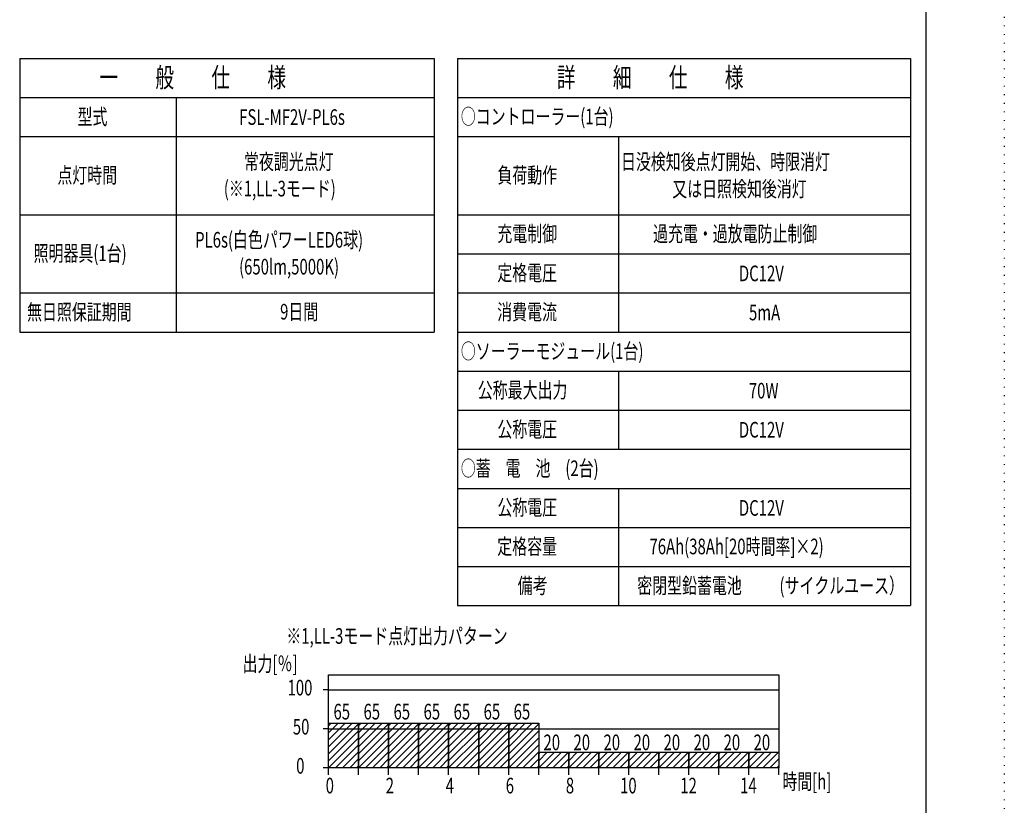
# Model space of a CAD drawing. Extents: x 0 to 420, y 0 to 297.
# Drawn here: x 294 to 420, y 84 to 184 of the extents above; entities that cross this region are included whole.
import ezdxf

# ---------------------------------------------------------------- set-up
doc = ezdxf.new("R2010")
doc.units = 0
doc.linetypes.add('DOT', pattern=[1, 0, -1])
doc.layers.get('0').update_dxf_attribs({"linetype": 'CONTINUOUS'})
doc.layers.add('0___1', color=7, linetype='CONTINUOUS')
doc.styles.get("Standard").update_dxf_attribs({"font": 'txt.shx', "width": 0.7, "bigfont": 'extfont.shx'})

msp = doc.modelspace()

# ---------------------------------------------------------------- linework, layer by layer
at = {"color": 4, "linetype": 'DOT'}
msp.add_line((420, 297), (420, 0), dxfattribs=at)
at = {"color": 4, "linetype": 'CONTINUOUS'}
for p, q in [((410, 10), (410, 287)), ((333.56, 94.13), (333.88, 94.44)), ((333.56, 93.23), (334.77, 94.44)), ((333.56, 92.33), (335.67, 94.44)), ((333.56, 91.43), (336.57, 94.44)), ((333.56, 90.53), (337.4, 94.37)), ((333.56, 89.64), (337.4, 93.48)), ((337.4, 94.13), (337.72, 94.44)), ((337.4, 93.23), (338.61, 94.44)), ((337.4, 92.33), (339.51, 94.44)), ((337.4, 91.43), (340.41, 94.44)), ((337.4, 90.53), (341.24, 94.37)), ((337.4, 89.64), (341.24, 93.48)), ((341.24, 94.13), (341.56, 94.44)), ((341.24, 93.23), (342.45, 94.44)), ((341.24, 92.33), (343.35, 94.44)), ((341.24, 91.43), (344.25, 94.44)), ((341.24, 90.53), (345.08, 94.37)), ((341.24, 89.64), (345.08, 93.48)), ((345.08, 94.13), (345.4, 94.44)), ((345.08, 93.23), (346.29, 94.44)), ((345.08, 92.33), (347.19, 94.44)), ((345.08, 91.43), (348.09, 94.44)), ((345.08, 90.53), (348.92, 94.37)), ((345.08, 89.64), (348.92, 93.48)), ((348.92, 94.13), (349.24, 94.44)), ((348.92, 93.23), (350.13, 94.44)), ((348.92, 92.33), (351.03, 94.44)), ((348.92, 91.43), (351.93, 94.44)), ((348.92, 90.53), (352.76, 94.37)), ((348.92, 89.64), (352.76, 93.48)), ((352.76, 94.13), (353.08, 94.44)), ((352.76, 93.23), (353.97, 94.44)), ((352.76, 92.33), (354.87, 94.44)), ((352.76, 91.43), (355.77, 94.44)), ((352.76, 90.53), (356.6, 94.37)), ((352.76, 89.64), (356.6, 93.48)), ((356.6, 94.13), (356.92, 94.44)), ((356.6, 93.23), (357.81, 94.44)), ((356.6, 92.33), (358.71, 94.44)), ((356.6, 91.43), (359.61, 94.44)), ((356.6, 90.53), (360.44, 94.37)), ((356.6, 89.64), (360.44, 93.48)), ((333.56, 88.74), (337.4, 92.58)), ((337.4, 88.74), (341.24, 92.58)), ((341.24, 88.74), (345.08, 92.58)), ((345.08, 88.74), (348.92, 92.58)), ((348.92, 88.74), (352.76, 92.58)), ((352.76, 88.74), (356.6, 92.58)), ((356.6, 88.74), (360.44, 92.58)), ((334.46, 88.74), (337.4, 91.68)), ((335.36, 88.74), (337.4, 90.78)), ((338.3, 88.74), (341.24, 91.68)), ((339.2, 88.74), (341.24, 90.78)), ((342.14, 88.74), (345.08, 91.68)), ((343.04, 88.74), (345.08, 90.78)), ((345.98, 88.74), (348.92, 91.68)), ((346.88, 88.74), (348.92, 90.78)), ((349.82, 88.74), (352.76, 91.68)), ((350.72, 88.74), (352.76, 90.78)), ((353.66, 88.74), (356.6, 91.68)), ((354.56, 88.74), (356.6, 90.78)), ((357.5, 88.74), (360.44, 91.68)), ((358.4, 88.74), (360.44, 90.78)), ((360.44, 90.53), (360.65, 90.74)), ((360.44, 89.64), (361.54, 90.74)), ((360.44, 88.74), (362.44, 90.74)), ((361.34, 88.74), (363.34, 90.74)), ((362.24, 88.74), (364.24, 90.74)), ((364.28, 90.53), (364.49, 90.74)), ((364.28, 89.64), (365.38, 90.74)), ((364.28, 88.74), (366.28, 90.74)), ((365.18, 88.74), (367.18, 90.74)), ((366.08, 88.74), (368.08, 90.74)), ((368.12, 90.53), (368.33, 90.74)), ((368.12, 89.64), (369.22, 90.74)), ((368.12, 88.74), (370.12, 90.74)), ((369.02, 88.74), (371.02, 90.74)), ((369.92, 88.74), (371.92, 90.74)), ((371.96, 90.53), (372.17, 90.74)), ((371.96, 89.64), (373.06, 90.74)), ((371.96, 88.74), (373.96, 90.74)), ((372.86, 88.74), (374.86, 90.74)), ((373.76, 88.74), (375.76, 90.74)), ((375.8, 90.53), (376.01, 90.74)), ((375.8, 89.64), (376.9, 90.74)), ((375.8, 88.74), (377.8, 90.74)), ((376.7, 88.74), (378.7, 90.74)), ((377.6, 88.74), (379.6, 90.74)), ((379.64, 90.53), (379.85, 90.74)), ((379.64, 89.64), (380.74, 90.74)), ((379.64, 88.74), (381.64, 90.74)), ((380.54, 88.74), (382.54, 90.74)), ((381.44, 88.74), (383.44, 90.74)), ((383.48, 90.53), (383.69, 90.74)), ((383.48, 89.64), (384.58, 90.74)), ((383.48, 88.74), (385.48, 90.74)), ((384.38, 88.74), (386.38, 90.74)), ((385.28, 88.74), (387.28, 90.74)), ((387.32, 90.53), (387.53, 90.74)), ((387.32, 89.64), (388.42, 90.74)), ((387.32, 88.74), (389.32, 90.74)), ((388.22, 88.74), (390.22, 90.74)), ((389.12, 88.74), (391.12, 90.74)), ((336.26, 88.74), (337.4, 89.88)), ((340.1, 88.74), (341.24, 89.88)), ((343.94, 88.74), (345.08, 89.88)), ((347.78, 88.74), (348.92, 89.88)), ((351.62, 88.74), (352.76, 89.88)), ((355.46, 88.74), (356.6, 89.88)), ((359.3, 88.74), (360.44, 89.88)), ((363.14, 88.74), (364.28, 89.88)), ((366.98, 88.74), (368.12, 89.88)), ((370.82, 88.74), (371.96, 89.88)), ((374.66, 88.74), (375.8, 89.88)), ((378.5, 88.74), (379.64, 89.88)), ((382.34, 88.74), (383.48, 89.88)), ((386.18, 88.74), (387.32, 89.88)), ((390.02, 88.74), (391.16, 89.88)), ((337.15, 88.74), (337.4, 88.99)), ((340.99, 88.74), (341.24, 88.99)), ((344.83, 88.74), (345.08, 88.99)), ((348.67, 88.74), (348.92, 88.99)), ((352.51, 88.74), (352.76, 88.99)), ((356.35, 88.74), (356.6, 88.99)), ((360.19, 88.74), (360.44, 88.99)), ((364.03, 88.74), (364.28, 88.99)), ((367.87, 88.74), (368.12, 88.99)), ((371.71, 88.74), (371.96, 88.99)), ((375.55, 88.74), (375.8, 88.99)), ((379.39, 88.74), (379.64, 88.99)), ((383.23, 88.74), (383.48, 88.99)), ((387.07, 88.74), (387.32, 88.99)), ((390.91, 88.74), (391.16, 88.99))]:
    msp.add_line(p, q, dxfattribs=at)
at = {"color": 7, "linetype": 'CONTINUOUS'}
for p, q in [((294.05, 179.49), (347.05, 179.49)), ((294.05, 179.49), (294.05, 144.49)), ((347.05, 179.49), (347.05, 144.49)), ((350.05, 179.49), (408, 179.49)), ((350.05, 179.49), (350.05, 109.49)), ((408, 179.49), (408, 109.49)), ((294.05, 174.49), (347.05, 174.49)), ((314.05, 174.49), (314.05, 144.49)), ((350.05, 174.49), (408, 174.49)), ((294.05, 169.49), (347.05, 169.49)), ((350.05, 169.49), (408, 169.49)), ((370.66, 169.49), (370.66, 144.49)), ((294.05, 159.49), (347.05, 159.49)), ((350.05, 159.49), (408, 159.49)), ((350.05, 154.49), (408, 154.49)), ((294.05, 149.49), (347.05, 149.49)), ((350.05, 149.49), (408, 149.49)), ((294.05, 144.49), (347.05, 144.49)), ((350.05, 144.49), (408, 144.49)), ((350.05, 139.49), (408, 139.49)), ((370.66, 139.49), (370.66, 129.49)), ((350.05, 134.49), (408, 134.49)), ((350.05, 129.49), (408, 129.49)), ((350.05, 124.49), (408, 124.49)), ((370.66, 124.49), (370.66, 109.49)), ((350.05, 119.49), (408, 119.49)), ((350.05, 114.49), (408, 114.49)), ((350.05, 109.49), (408, 109.49)), ((333.56, 88.74), (333.56, 100.66)), ((333.56, 100.66), (391.16, 100.66)), ((391.16, 100.66), (391.16, 88.74)), ((333.56, 98.74), (332.86, 98.74)), ((333.56, 98.74), (391.16, 98.74)), ((333.56, 93.74), (332.86, 93.74)), ((333.56, 94.44), (337.4, 94.44)), ((333.56, 88.74), (333.56, 94.44)), ((333.56, 93.74), (391.16, 93.74)), ((337.4, 94.44), (341.24, 94.44)), ((337.4, 88.74), (337.4, 94.44)), ((337.4, 94.44), (337.4, 88.74)), ((341.24, 94.44), (345.08, 94.44)), ((341.24, 88.74), (341.24, 94.44)), ((341.24, 94.44), (341.24, 88.74)), ((345.08, 94.44), (348.92, 94.44)), ((345.08, 88.74), (345.08, 94.44)), ((345.08, 94.44), (345.08, 88.74)), ((348.92, 94.44), (352.76, 94.44)), ((348.92, 88.74), (348.92, 94.44)), ((348.92, 94.44), (348.92, 88.74)), ((352.76, 94.44), (356.6, 94.44)), ((352.76, 88.74), (352.76, 94.44)), ((352.76, 94.44), (352.76, 88.74)), ((356.6, 94.44), (360.44, 94.44)), ((356.6, 88.74), (356.6, 94.44)), ((356.6, 94.44), (356.6, 88.74)), ((360.44, 94.44), (360.44, 88.74)), ((360.44, 90.74), (364.28, 90.74)), ((360.44, 88.74), (360.44, 90.74)), ((364.28, 90.74), (364.28, 88.74)), ((364.28, 90.74), (368.12, 90.74)), ((364.28, 88.74), (364.28, 90.74)), ((368.12, 90.74), (371.96, 90.74)), ((368.12, 88.74), (368.12, 90.74)), ((368.12, 90.74), (368.12, 88.74)), ((371.96, 90.74), (371.96, 88.74)), ((371.96, 90.74), (375.8, 90.74)), ((371.96, 88.74), (371.96, 90.74)), ((375.8, 90.74), (375.8, 88.74)), ((375.8, 90.74), (379.64, 90.74)), ((375.8, 88.74), (375.8, 90.74)), ((379.64, 90.74), (379.64, 88.74)), ((379.64, 90.74), (383.48, 90.74)), ((379.64, 88.74), (379.64, 90.74)), ((383.48, 90.74), (383.48, 88.74)), ((383.48, 90.74), (387.32, 90.74)), ((383.48, 88.74), (383.48, 90.74)), ((387.32, 90.74), (387.32, 88.74)), ((387.32, 90.74), (391.16, 90.74)), ((387.32, 88.74), (387.32, 90.74)), ((391.16, 90.74), (391.16, 88.74)), ((333.56, 88.74), (332.86, 88.74)), ((333.56, 87.83), (333.56, 88.74)), ((391.16, 88.74), (333.56, 88.74)), ((337.4, 88.74), (333.56, 88.74)), ((337.4, 87.83), (337.4, 88.74)), ((341.24, 88.74), (337.4, 88.74)), ((341.24, 87.83), (341.24, 88.74)), ((345.08, 88.74), (341.24, 88.74)), ((345.08, 87.83), (345.08, 88.74)), ((348.92, 88.74), (345.08, 88.74)), ((348.92, 87.83), (348.92, 88.74)), ((352.76, 88.74), (348.92, 88.74)), ((352.76, 87.83), (352.76, 88.74)), ((356.6, 88.74), (352.76, 88.74)), ((356.6, 87.83), (356.6, 88.74)), ((360.44, 88.74), (356.6, 88.74)), ((360.44, 87.83), (360.44, 88.74)), ((364.28, 88.74), (360.44, 88.74)), ((364.28, 87.83), (364.28, 88.74)), ((368.12, 88.74), (364.28, 88.74)), ((368.12, 87.83), (368.12, 88.74)), ((371.96, 88.74), (368.12, 88.74)), ((371.96, 87.83), (371.96, 88.74)), ((375.8, 88.74), (371.96, 88.74)), ((375.8, 87.83), (375.8, 88.74)), ((379.64, 88.74), (375.8, 88.74)), ((379.64, 87.83), (379.64, 88.74)), ((383.48, 88.74), (379.64, 88.74)), ((383.48, 87.83), (383.48, 88.74)), ((387.32, 88.74), (383.48, 88.74)), ((387.32, 87.83), (387.32, 88.74)), ((387.32, 87.83), (387.32, 88.74)), ((391.16, 88.74), (387.32, 88.74)), ((391.16, 87.83), (391.16, 88.74))]:
    msp.add_line(p, q, dxfattribs=at)

# ---------------------------------------------------------------- texts
at = {"layer": '0___1', "color": 7, "width": 0.7}
for s, height, p in [('一\u3000\u3000般\u3000\u3000仕\u3000\u3000様', 2.5, (304.25, 175.81)), ('詳\u3000\u3000細\u3000\u3000仕\u3000\u3000様', 2.5, (362.76, 175.81)), ('型式', 2, (301.45, 171.03)), ('FSL-MF2V-PL6s', 2, (322.13, 170.99)), (' ○コントローラー(1台)', 2, (350.05, 171.06)), ('常夜調光点灯', 2, (322.74, 165.29)), ('日没検知後点灯開始、時限消灯', 2, (370.96, 165.28)), ('点灯時間', 2, (298.87, 163.55)), ('負荷動作', 2, (355.16, 163.56)), ('(※1,LL-3モード)', 2, (320.16, 161.84)), ('又は日照検知後消灯\u3000', 2, (377.53, 161.8)), ('PL6s(白色パワーLED6球)', 2, (316.49, 155.29)), ('充電制御', 2, (355.15, 156.07)), ('過充電・過放電防止制御', 2, (375.07, 156.06)), ('照明器具(1台)', 2, (295.83, 153.56)), ('(650lm,5000K)', 2, (322.11, 151.85)), ('定格電圧', 2, (355.15, 151.06)), ('DC12V', 2, (386.05, 150.99)), ('無日照保証期間', 2, (294.99, 146.05)), ('9日間', 2, (327.36, 146.09)), ('消費電流', 2, (355.13, 146.06)), ('5mA', 2, (387.34, 145.99)), (' ○ソーラーモジュール(1台)', 2, (350.05, 141.04)), ('公称最大出力', 2, (352.65, 136.06)), ('70W', 2, (387.32, 135.99)), ('公称電圧', 2, (355.16, 131.06)), ('DC12V', 2, (386.05, 130.99)), (' ○蓄\u3000電\u3000池\u3000(2台)', 2, (350.05, 126.06)), ('公称電圧', 2, (355.16, 121.06)), ('DC12V', 2, (386.05, 120.99)), ('定格容量', 2, (355.14, 116.06)), ('76Ah(38Ah[20時間率]×2)', 2, (374.61, 116.06)), ('(サイクルユース）', 2, (391.24, 111.05)), ('備考', 2, (357.76, 111.05)), ('密閉型鉛蓄電池', 2, (373.05, 111.05))]:
    msp.add_text(s, height=height, dxfattribs=at).set_placement(p)
at = {"layer": '0___1', "width": 0.7}
for s, p in [('※1,LL-3モード点灯出力パターン', (328.16, 104.61)), ('出力[％]', (322.56, 101.07)), ('100', (328.31, 98)), ('65', (334.19, 94.93)), ('65', (338.03, 94.93)), ('65', (341.87, 94.93)), ('65', (345.71, 94.93)), ('65', (349.55, 94.93)), ('65', (353.39, 94.93)), ('65', (357.23, 94.93)), (' 50', (328.56, 93)), ('20', (361.05, 91)), ('20', (364.89, 91)), ('20', (368.73, 91)), ('20', (372.57, 91)), ('20', (376.41, 91)), ('20', (380.25, 91)), ('20', (384.09, 91)), ('20', (387.93, 91)), ('  0', (328.56, 88)), ('時間[h]', (391.61, 85.99)), ('0', (333.19, 85.47)), ('2', (340.87, 85.47)), ('4', (348.54, 85.47)), ('6', (356.22, 85.47)), ('8', (363.91, 85.47)), ('10', (370.85, 85.47)), ('12', (378.55, 85.47)), ('14', (386.21, 85.47))]:
    msp.add_text(s, height=2, dxfattribs=at).set_placement(p)

doc.saveas('drawing.dxf')
